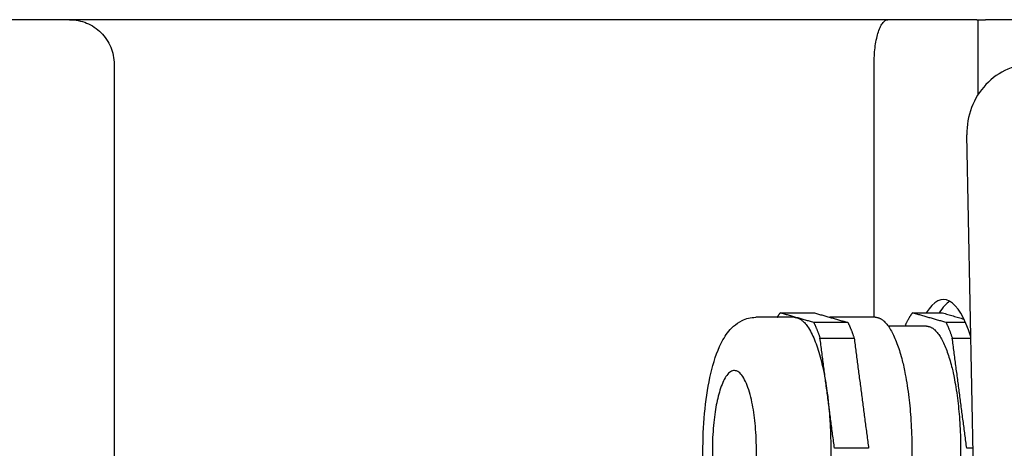
# Model space of a CAD drawing. Units: millimetres. Extents: x 544 to 7315, y 68 to 9534.
# Drawn here: x 1208 to 1319, y 5630 to 5679 of the extents above; entities that cross this region are included whole.
import ezdxf

# ---------------------------------------------------------------- set-up
doc = ezdxf.new("R2010")
doc.units = ezdxf.units.MM
doc.header["$LTSCALE"] = 35
doc.layers.add('Visible Edges(Hillmar_metric)', color=7, linetype='Continuous', lineweight=25)

msp = doc.modelspace()

# ---------------------------------------------------------------- linework, layer by layer
at = {"layer": 'Visible Edges(Hillmar_metric)'}
for p, q in [((1315.8759, 5678.7189), (1180.1295, 5678.7189)), ((1315.8759, 5678.7189), (1315.9665, 5678.7189)), ((1315.9665, 5678.7189), (1316.842, 5678.7189)), ((1315.9665, 5678.7189), (1315.9665, 5670.21)), ((1335.3416, 5678.7189), (1316.842, 5678.7189)), ((1218.6713, 5673.7189), (1218.6713, 5581.7189)), ((1304.2972, 5645.2189), (1304.2972, 5673.7189)), ((1316.3204, 5584.4628), (1314.7533, 5665.7643)), ((1295.2855, 5645.2189), (1290.9598, 5645.2189)), ((1304.4175, 5645.2189), (1299.2933, 5645.2189)), ((1310.1851, 5644.2189), (1305.9018, 5644.2189))]:
    msp.add_line(p, q, dxfattribs=at)
for centre, major_axis, ratio, start_param, end_param in [((1322.4674, 5665.7643), (-1.9733, 7.7785), 0.95892011, 6.04455097, 7.6153473), ((1312.1076, 5630.2189), (0, 17), 0.27563736, 5.56477026, 6.70727426), ((1313.5495, 5630.2189), (0, 17), 0.27563736, 0.15447009, 0.42408895)]:
    msp.add_ellipse(centre, major_axis=major_axis, ratio=ratio, start_param=start_param, end_param=end_param, dxfattribs=at)
for points, knots in [([(1213.6695, 5678.7189), (1213.9781, 5678.7189), (1214.3153, 5678.6884), (1214.9755, 5678.5571), (1215.2986, 5678.4563), (1215.869, 5678.2201), (1216.1687, 5678.063), (1216.7284, 5677.6892), (1216.9883, 5677.4724), (1217.4248, 5677.036), (1217.6416, 5676.7762), (1218.0155, 5676.2168), (1218.1726, 5675.9171), (1218.4088, 5675.3471), (1218.5096, 5675.0241), (1218.6409, 5674.3643), (1218.6713, 5674.0274), (1218.6713, 5673.7189)], [0.740608227, 0.740608227, 0.740608227, 0.740608227, 0.833212544, 0.833212544, 0.925816861, 0.925816861, 1.018405345, 1.018405345, 1.110993829, 1.110993829, 1.203561166, 1.203561166, 1.296128503, 1.296128503, 1.38867746, 1.38867746, 1.481226416, 1.481226416, 1.481226416, 1.481226416]), ([(1304.2972, 5673.7189), (1304.2972, 5674.0159), (1304.306, 5674.3397), (1304.3436, 5674.972), (1304.3723, 5675.2805), (1304.441, 5675.8409), (1304.4882, 5676.1421), (1304.5997, 5676.7006), (1304.6639, 5676.9578), (1304.7963, 5677.4044), (1304.8776, 5677.6316), (1305.0514, 5678.021), (1305.1438, 5678.1835), (1305.323, 5678.435), (1305.4268, 5678.5443), (1305.6383, 5678.6862), (1305.7461, 5678.7189), (1305.8446, 5678.7189)], [1.568455794, 1.568455794, 1.568455794, 1.568455794, 1.657542286, 1.657542286, 1.746628779, 1.746628779, 1.84152558, 1.84152558, 1.93642238, 1.93642238, 2.038303307, 2.038303307, 2.140184234, 2.140184234, 2.247437625, 2.247437625, 2.354691015, 2.354691015, 2.354691015, 2.354691015]), ([(1290.9598, 5615.2189), (1290.4497, 5615.2189), (1289.9469, 5615.3393), (1289.0158, 5615.7543), (1288.6146, 5616.0641), (1287.7215, 5616.9527), (1287.3406, 5617.5752), (1286.4403, 5619.43), (1286.0343, 5620.8122), (1285.4547, 5623.7142), (1285.2635, 5625.1657), (1285.0368, 5628.1265), (1284.9948, 5629.6282), (1285.0505, 5632.5913), (1285.1469, 5634.0519), (1285.4752, 5636.8346), (1285.7085, 5638.1517), (1286.335, 5640.605), (1286.7256, 5641.7143), (1287.5816, 5643.2305), (1287.9418, 5643.7434), (1288.7254, 5644.451), (1289.046, 5644.6826), (1289.8741, 5645.0794), (1290.412, 5645.2189), (1290.9598, 5645.2189)], [6.20447616, 6.20447616, 6.20447616, 6.20447616, 6.32675109, 6.32675109, 6.47215544, 6.47215544, 6.72096563, 6.72096563, 7.14825057, 7.14825057, 7.50433314, 7.50433314, 7.84329249, 7.84329249, 8.17965342, 8.17965342, 8.52252059, 8.52252059, 8.89186029, 8.89186029, 9.1021054, 9.1021054, 9.21474974, 9.21474974, 9.34606882, 9.34606882, 9.34606882, 9.34606882])]:
    msp.add_open_spline(points, degree=3, knots=knots, dxfattribs=at)
for points, weights in [([(1293.3908, 5645.2189), (1293.5536, 5645.4896), (1293.7218, 5645.7129)], [0.800631886439, 0.792523895148, 0.785714285714]), ([(1295.2855, 5645.2189), (1295.4483, 5645.2189), (1295.6106, 5645.1725)], [0.751162787179, 0.75000000017, 0.75]), ([(1295.6106, 5645.1725), (1297.9903, 5644.4915), (1299.0176, 5636.6743)], [0.75, 0.74999999751, 1]), ([(1307.8515, 5644.3814), (1308.2191, 5645.1787), (1308.6213, 5645.7129)], [0.826296170868, 0.802200222656, 0.785714285714]), ([(1297.4994, 5644.632), (1297.8736, 5643.8756), (1298.2022, 5642.879)], [0.785714285714, 0.802200222656, 0.826296170868]), ([(1301.3445, 5644.632), (1301.7186, 5643.8756), (1302.0472, 5642.879)], [0.785714285714, 0.802200222656, 0.826296170868]), ([(1312.399, 5644.632), (1312.7731, 5643.8756), (1313.1018, 5642.879)], [0.785714285714, 0.802200222656, 0.826296170868]), ([(1299.0176, 5636.6743), (1300.0449, 5628.857), (1298.6925, 5621.7207)], [1, 0.749999996054, 0.75])]:
    msp.add_rational_spline(points, weights, degree=2, dxfattribs=at)
for points in [[(1295.6106, 5645.1725), (1293.7218, 5645.7129)], [(1293.7218, 5645.7129), (1297.5668, 5645.7129)], [(1297.4994, 5644.632), (1295.6106, 5645.1725)], [(1297.5668, 5645.7129), (1299.4556, 5645.1725)], [(1299.4556, 5645.1725), (1301.3445, 5644.632)], [(1308.6213, 5645.7129), (1311.9857, 5645.7129)], [(1312.399, 5644.632), (1308.6213, 5645.7129)], [(1311.9857, 5645.7129), (1314.4134, 5645.0183)], [(1301.3445, 5644.632), (1297.4994, 5644.632)], [(1307.8515, 5644.3814), (1307.8207, 5644.2189)], [(1314.5923, 5644.632), (1312.399, 5644.632)], [(1298.2022, 5642.879), (1302.0472, 5642.879)], [(1299.0176, 5636.6743), (1298.2022, 5642.879)], [(1302.0472, 5642.879), (1302.8626, 5636.6743)], [(1313.1018, 5642.879), (1315.1944, 5642.879)], [(1314.7325, 5630.4695), (1313.1018, 5642.879)], [(1299.833, 5630.4695), (1299.0176, 5636.6743)], [(1302.8626, 5636.6743), (1303.678, 5630.4695)], [(1303.678, 5630.4695), (1299.833, 5630.4695)], [(1315.4336, 5630.4695), (1314.7325, 5630.4695)]]:
    msp.add_open_spline(points, degree=1, dxfattribs=at)
for points, weights, knots in [([(1304.4175, 5645.2189), (1307.0267, 5645.2189), (1308.1496, 5636.6743), (1310.9691, 5615.2189), (1304.4175, 5615.2189)], [0.751162787179, 0.73295016731, 1, 0.522227803154, 0.957520694625], [0.488633445, 0.488633445, 0.488633445, 0.666666667, 0.666666667, 0.985181465, 0.985181465, 0.985181465]), ([(1310.1851, 5644.2189), (1312.6203, 5644.2189), (1313.6683, 5636.2439), (1316.2999, 5616.2189), (1310.1851, 5616.2189)], [0.751162787179, 0.73295016731, 1, 0.522227803154, 0.957520694625], [0.488633445, 0.488633445, 0.488633445, 0.666666667, 0.666666667, 0.985181465, 0.985181465, 0.985181465]), ([(1288.3616, 5621.2468), (1284.0782, 5622.4724), (1286.5125, 5635.3178), (1288.9468, 5648.1632), (1290.7959, 5634.0921), (1292.6451, 5620.0211), (1288.3616, 5621.2468)], [1, 0.5, 1, 0.5, 1, 0.5, 1], [0, 0, 0, 0.33333333, 0.33333333, 0.66666667, 0.66666667, 1, 1, 1])]:
    msp.add_rational_spline(points, weights, degree=2, knots=knots, dxfattribs=at)

doc.saveas('drawing.dxf')
